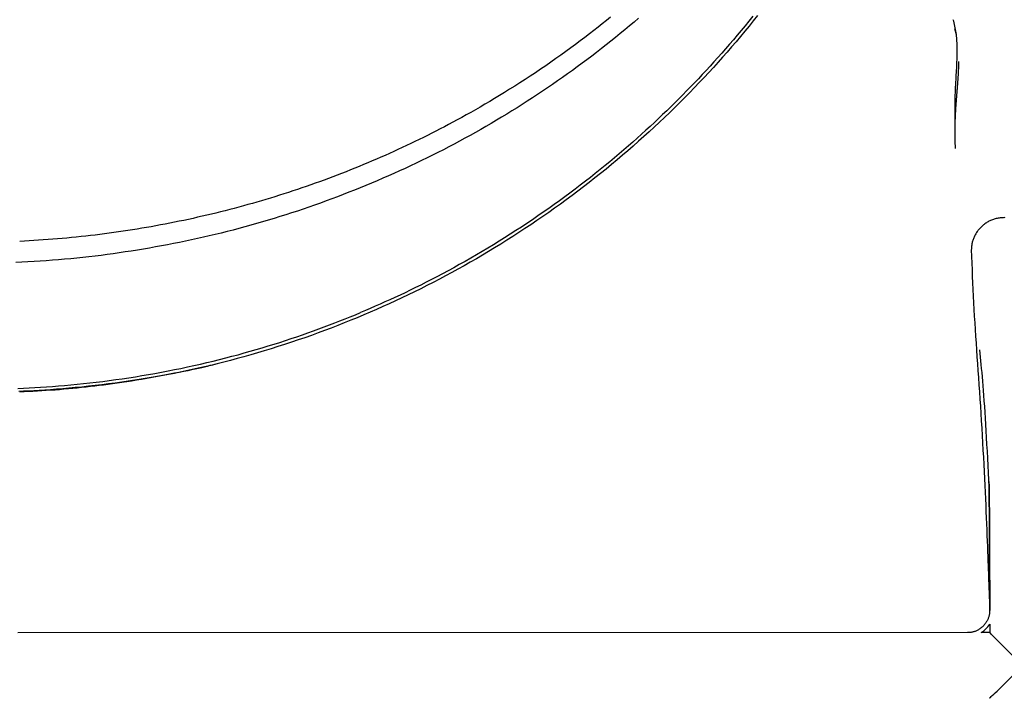
# Model space of a CAD drawing. Extents: x -6204 to 13894, y -4374 to 5404.
# Drawn here: x 9414 to 9790, y -3219 to -2962 of the extents above; entities that cross this region are included whole.
import ezdxf

# ---------------------------------------------------------------- set-up
doc = ezdxf.new("R2010")
doc.units = 0

msp = doc.modelspace()

# ---------------------------------------------------------------- linework, layer by layer
at = {"color": 7, "linetype": 'Continuous'}
for p, q in [((9784.59, -3188.16), (9784.59, -3188.17)), ((9784.59, -3193.43), (9784.59, -3196.66)), ((9776.08, -3196.66), (9413.01, -3196.67)), ((9784.59, -3196.66), (9781.36, -3196.66))]:
    msp.add_line(p, q, dxfattribs=at)
for points in [[(9639.59, -2961.39), (9638.05, -2962.63), (9636.48, -2963.9), (9634.86, -2965.17), (9633.22, -2966.46), (9631.53, -2967.77), (9629.81, -2969.09), (9628.05, -2970.42), (9626.25, -2971.76), (9624.42, -2973.12), (9622.56, -2974.48), (9620.67, -2975.84), (9618.75, -2977.2), (9616.82, -2978.56), (9614.87, -2979.91), (9612.9, -2981.25), (9610.93, -2982.57), (9608.95, -2983.88), (9606.97, -2985.18), (9604.99, -2986.45), (9603.02, -2987.7), (9601.06, -2988.93), (9599.11, -2990.13), (9597.19, -2991.31), (9595.29, -2992.45), (9593.42, -2993.57), (9591.57, -2994.65), (9589.74, -2995.71), (9587.95, -2996.74), (9586.18, -2997.74), (9584.44, -2998.72), (9582.72, -2999.66), (9581.04, -3000.59), (9579.37, -3001.49), (9577.73, -3002.37), (9576.1, -3003.23), (9574.49, -3004.07), (9572.88, -3004.9), (9571.28, -3005.71), (9569.68, -3006.52), (9568.07, -3007.32), (9566.47, -3008.11), (9564.85, -3008.9), (9563.24, -3009.67), (9561.62, -3010.44), (9559.99, -3011.2), (9558.36, -3011.96), (9556.73, -3012.71), (9555.09, -3013.45), (9553.45, -3014.18), (9551.8, -3014.91), (9550.16, -3015.62), (9548.5, -3016.33), (9546.85, -3017.04), (9545.18, -3017.73), (9543.52, -3018.42), (9541.85, -3019.1), (9540.18, -3019.77), (9538.51, -3020.43), (9536.83, -3021.09), (9535.15, -3021.74), (9533.47, -3022.37), (9531.78, -3023.01), (9530.1, -3023.63), (9528.4, -3024.25), (9526.71, -3024.86), (9525.01, -3025.46), (9523.31, -3026.05), (9521.61, -3026.63), (9519.9, -3027.21), (9518.19, -3027.78), (9516.48, -3028.34), (9514.77, -3028.89), (9513.06, -3029.43), (9511.34, -3029.97), (9509.62, -3030.5), (9507.9, -3031.02), (9506.17, -3031.53), (9504.44, -3032.04), (9502.71, -3032.53), (9500.98, -3033.02), (9499.25, -3033.5), (9497.51, -3033.97), (9495.77, -3034.44), (9494.03, -3034.9), (9492.28, -3035.34), (9490.53, -3035.79), (9488.78, -3036.22), (9487.03, -3036.64), (9485.28, -3037.06), (9483.52, -3037.47), (9481.76, -3037.87), (9480, -3038.26), (9478.23, -3038.65), (9476.47, -3039.03), (9474.7, -3039.4), (9472.93, -3039.76), (9471.16, -3040.11), (9469.38, -3040.45), (9467.6, -3040.79), (9465.82, -3041.12), (9464.04, -3041.44), (9462.26, -3041.75), (9460.48, -3042.06), (9458.69, -3042.35), (9456.9, -3042.64), (9455.12, -3042.92), (9453.33, -3043.19), (9451.54, -3043.45), (9449.75, -3043.71), (9447.95, -3043.96), (9446.16, -3044.19), (9444.36, -3044.42), (9442.57, -3044.65), (9440.77, -3044.86), (9438.97, -3045.06), (9437.18, -3045.26), (9435.38, -3045.45), (9433.58, -3045.63), (9431.78, -3045.8), (9429.98, -3045.96), (9428.18, -3046.12), (9426.37, -3046.27), (9424.57, -3046.4), (9422.77, -3046.53), (9420.96, -3046.66), (9419.16, -3046.77), (9417.35, -3046.87), (9415.54, -3046.97), (9413.73, -3047.06)], [(9695.83, -2960.73), (9694.22, -2962.73), (9692.6, -2964.74), (9690.96, -2966.74), (9689.3, -2968.73), (9687.62, -2970.71), (9685.93, -2972.69), (9684.22, -2974.67), (9682.49, -2976.64), (9680.74, -2978.6), (9678.97, -2980.55), (9677.18, -2982.5), (9675.38, -2984.44), (9673.56, -2986.37), (9671.72, -2988.29), (9669.86, -2990.21), (9667.98, -2992.11), (9666.09, -2994.01), (9664.18, -2995.9), (9662.25, -2997.78), (9660.31, -2999.64), (9658.35, -3001.5), (9656.37, -3003.35), (9654.38, -3005.18), (9652.38, -3007), (9650.36, -3008.81), (9648.32, -3010.61), (9646.27, -3012.39), (9644.2, -3014.16), (9642.12, -3015.92), (9640.02, -3017.67), (9637.91, -3019.41), (9635.79, -3021.13), (9633.64, -3022.83), (9631.49, -3024.53), (9629.32, -3026.21), (9627.13, -3027.88), (9624.93, -3029.53), (9622.71, -3031.17), (9620.48, -3032.79), (9618.24, -3034.4), (9615.99, -3036), (9613.73, -3037.57), (9611.45, -3039.13), (9609.17, -3040.68), (9606.88, -3042.2), (9604.58, -3043.7), (9602.28, -3045.19), (9599.97, -3046.66), (9597.65, -3048.1), (9595.33, -3049.53), (9593, -3050.94), (9590.67, -3052.33), (9588.33, -3053.7), (9585.98, -3055.05), (9583.63, -3056.38), (9581.27, -3057.7), (9578.91, -3058.99), (9576.55, -3060.27), (9574.18, -3061.53), (9571.8, -3062.76), (9569.42, -3063.98), (9567.04, -3065.18), (9564.65, -3066.37), (9562.26, -3067.53), (9559.86, -3068.68), (9557.45, -3069.81), (9555.04, -3070.92), (9552.61, -3072.01), (9550.18, -3073.09), (9547.73, -3074.16), (9545.28, -3075.21), (9542.81, -3076.24), (9540.34, -3077.25), (9537.85, -3078.25), (9535.36, -3079.23), (9532.85, -3080.2), (9530.33, -3081.15), (9527.81, -3082.08), (9525.27, -3083), (9522.73, -3083.89), (9520.17, -3084.77), (9517.61, -3085.64), (9515.03, -3086.48), (9512.45, -3087.31), (9509.86, -3088.12), (9507.26, -3088.91), (9504.66, -3089.69), (9502.06, -3090.44), (9499.47, -3091.17), (9496.89, -3091.88), (9494.33, -3092.56), (9491.8, -3093.22), (9489.3, -3093.85), (9486.84, -3094.46), (9484.42, -3095.03), (9482.03, -3095.58), (9479.68, -3096.11), (9477.38, -3096.61), (9475.11, -3097.09), (9472.88, -3097.54), (9470.69, -3097.97), (9468.54, -3098.38), (9466.43, -3098.77), (9464.37, -3099.15), (9462.34, -3099.5), (9460.35, -3099.84), (9458.41, -3100.16), (9456.5, -3100.46), (9454.64, -3100.75), (9452.82, -3101.02), (9451.03, -3101.28), (9449.28, -3101.52), (9447.55, -3101.76), (9445.84, -3101.98), (9444.14, -3102.19), (9442.46, -3102.4), (9440.77, -3102.59), (9439.09, -3102.78), (9437.41, -3102.97), (9435.72, -3103.14), (9434.04, -3103.31), (9432.35, -3103.47), (9430.66, -3103.62), (9428.97, -3103.76), (9427.28, -3103.89), (9425.59, -3104.01), (9423.9, -3104.13), (9422.21, -3104.23), (9420.52, -3104.33), (9418.82, -3104.43), (9417.13, -3104.52), (9415.43, -3104.61), (9413.74, -3104.7)], [(9650.38, -2961.7), (9648.63, -2963.2), (9646.88, -2964.69), (9645.11, -2966.16), (9643.33, -2967.63), (9641.55, -2969.08), (9639.75, -2970.52), (9637.94, -2971.96), (9636.12, -2973.38), (9634.3, -2974.8), (9632.46, -2976.2), (9630.62, -2977.6), (9628.76, -2978.98), (9626.9, -2980.36), (9625.03, -2981.72), (9623.15, -2983.07), (9621.26, -2984.41), (9619.37, -2985.74), (9617.46, -2987.06), (9615.55, -2988.37), (9613.62, -2989.66), (9611.7, -2990.94), (9609.76, -2992.21), (9607.81, -2993.47), (9605.86, -2994.72), (9603.91, -2995.96), (9601.94, -2997.18), (9599.97, -2998.39), (9597.99, -2999.59), (9596, -3000.78), (9594.01, -3001.95), (9592.01, -3003.11), (9590, -3004.27), (9587.98, -3005.4), (9585.96, -3006.53), (9583.93, -3007.65), (9581.89, -3008.75), (9579.84, -3009.85), (9577.79, -3010.93), (9575.73, -3012), (9573.66, -3013.06), (9571.59, -3014.11), (9569.51, -3015.14), (9567.42, -3016.17), (9565.32, -3017.18), (9563.21, -3018.18), (9561.1, -3019.16), (9558.97, -3020.13), (9556.84, -3021.08), (9554.7, -3022.02), (9552.56, -3022.95), (9550.41, -3023.86), (9548.25, -3024.77), (9546.09, -3025.68), (9543.93, -3026.58), (9541.77, -3027.48)], [(9694.01, -2960.96), (9692.53, -2962.81), (9691.04, -2964.63), (9689.56, -2966.44), (9688.07, -2968.22), (9686.59, -2969.98), (9685.1, -2971.72), (9683.61, -2973.44), (9682.13, -2975.14), (9680.64, -2976.81), (9679.15, -2978.46), (9677.66, -2980.09), (9676.18, -2981.7), (9674.69, -2983.29), (9673.2, -2984.86), (9671.71, -2986.43), (9670.22, -2987.99), (9668.73, -2989.54), (9667.23, -2991.09)], [(9771.35, -3001.05), (9771.35, -2999.91), (9771.35, -2998.78), (9771.35, -2997.66), (9771.35, -2996.54), (9771.35, -2995.42), (9771.37, -2994.32), (9771.38, -2993.24), (9771.41, -2992.17), (9771.44, -2991.12), (9771.48, -2990.09), (9771.52, -2989.07), (9771.57, -2988.08), (9771.62, -2987.1), (9771.67, -2986.14), (9771.73, -2985.2), (9771.78, -2984.28), (9771.83, -2983.38), (9771.88, -2982.5), (9771.93, -2981.63), (9771.98, -2980.79), (9772.02, -2979.97), (9772.06, -2979.18), (9772.09, -2978.41), (9772.12, -2977.66), (9772.15, -2976.94), (9772.17, -2976.24), (9772.18, -2975.57), (9772.19, -2974.9), (9772.19, -2974.26), (9772.19, -2973.62), (9772.18, -2972.99), (9772.17, -2972.36), (9772.15, -2971.73), (9772.12, -2971.1), (9772.08, -2970.47), (9772.04, -2969.84), (9771.98, -2969.22), (9771.92, -2968.59), (9771.84, -2967.96), (9771.75, -2967.33), (9771.65, -2966.7), (9771.53, -2966.07), (9771.4, -2965.45), (9771.27, -2964.82), (9771.13, -2964.19), (9770.98, -2963.56), (9770.83, -2962.93), (9770.67, -2962.31)], [(9771.17, -2965.82), (9771.22, -2965.99), (9771.27, -2966.16), (9771.32, -2966.33), (9771.37, -2966.5), (9771.41, -2966.67), (9771.46, -2966.85), (9771.5, -2967.02), (9771.55, -2967.19), (9771.59, -2967.36), (9771.63, -2967.53), (9771.67, -2967.69), (9771.71, -2967.86), (9771.74, -2968.03), (9771.78, -2968.2), (9771.82, -2968.37), (9771.85, -2968.54)], [(9772.68, -2978.33), (9772.68, -2978.45), (9772.67, -2978.57), (9772.67, -2978.69), (9772.67, -2978.82), (9772.67, -2978.94), (9772.67, -2979.07), (9772.67, -2979.21), (9772.67, -2979.34), (9772.66, -2979.49), (9772.66, -2979.64), (9772.66, -2979.79), (9772.65, -2979.95), (9772.65, -2980.12), (9772.64, -2980.29), (9772.64, -2980.46), (9772.63, -2980.65), (9772.62, -2980.83), (9772.62, -2981.02), (9772.61, -2981.22), (9772.6, -2981.42), (9772.59, -2981.63), (9772.58, -2981.84), (9772.57, -2982.05), (9772.56, -2982.26), (9772.55, -2982.47), (9772.54, -2982.69), (9772.53, -2982.9), (9772.52, -2983.12), (9772.5, -2983.34), (9772.49, -2983.56), (9772.48, -2983.78), (9772.46, -2984), (9772.45, -2984.23), (9772.43, -2984.45), (9772.42, -2984.67), (9772.41, -2984.89), (9772.39, -2985.12), (9772.37, -2985.34), (9772.36, -2985.56), (9772.34, -2985.79), (9772.33, -2986.01), (9772.31, -2986.23), (9772.29, -2986.46), (9772.28, -2986.68), (9772.26, -2986.91), (9772.24, -2987.13), (9772.23, -2987.36), (9772.21, -2987.59), (9772.19, -2987.81), (9772.17, -2988.04), (9772.16, -2988.26), (9772.14, -2988.49), (9772.12, -2988.72), (9772.1, -2988.94), (9772.08, -2989.17), (9772.06, -2989.4), (9772.05, -2989.63), (9772.03, -2989.87), (9772.01, -2990.1), (9771.99, -2990.33), (9771.97, -2990.56), (9771.95, -2990.8), (9771.93, -2991.03), (9771.91, -2991.27), (9771.9, -2991.5), (9771.88, -2991.73), (9771.86, -2991.97), (9771.84, -2992.2), (9771.82, -2992.43), (9771.8, -2992.66), (9771.79, -2992.89), (9771.77, -2993.12), (9771.75, -2993.35), (9771.73, -2993.58), (9771.72, -2993.8), (9771.7, -2994.03), (9771.68, -2994.25), (9771.67, -2994.47), (9771.65, -2994.69), (9771.64, -2994.9), (9771.62, -2995.12), (9771.61, -2995.33), (9771.59, -2995.53), (9771.58, -2995.74), (9771.56, -2995.95), (9771.55, -2996.15), (9771.54, -2996.35), (9771.52, -2996.54), (9771.51, -2996.74), (9771.5, -2996.93), (9771.49, -2997.12), (9771.48, -2997.31), (9771.47, -2997.5), (9771.46, -2997.68), (9771.45, -2997.87), (9771.44, -2998.05), (9771.43, -2998.23), (9771.42, -2998.41), (9771.41, -2998.59), (9771.4, -2998.77), (9771.39, -2998.94), (9771.38, -2999.12), (9771.37, -2999.29), (9771.37, -2999.47), (9771.36, -2999.64), (9771.35, -2999.81), (9771.34, -2999.99), (9771.34, -3000.16), (9771.33, -3000.33), (9771.32, -3000.51), (9771.32, -3000.68), (9771.31, -3000.85), (9771.3, -3001.03), (9771.3, -3001.2), (9771.29, -3001.38), (9771.29, -3001.55), (9771.28, -3001.73), (9771.28, -3001.91), (9771.27, -3002.09), (9771.27, -3002.27), (9771.27, -3002.46), (9771.26, -3002.65), (9771.26, -3002.84), (9771.26, -3003.03), (9771.25, -3003.23), (9771.25, -3003.42), (9771.25, -3003.62), (9771.24, -3003.83), (9771.24, -3004.03), (9771.24, -3004.24), (9771.24, -3004.45), (9771.24, -3004.66), (9771.24, -3004.88), (9771.24, -3005.1), (9771.24, -3005.32), (9771.24, -3005.55), (9771.24, -3005.77), (9771.24, -3006), (9771.24, -3006.24), (9771.24, -3006.47), (9771.25, -3006.71), (9771.25, -3006.95), (9771.25, -3007.19), (9771.26, -3007.44), (9771.26, -3007.68), (9771.27, -3007.93), (9771.27, -3008.17), (9771.28, -3008.41), (9771.28, -3008.65), (9771.29, -3008.88), (9771.3, -3009.11), (9771.3, -3009.32), (9771.31, -3009.53), (9771.32, -3009.73), (9771.32, -3009.92), (9771.33, -3010.1), (9771.33, -3010.27), (9771.34, -3010.43), (9771.34, -3010.58), (9771.35, -3010.72), (9771.36, -3010.85), (9771.36, -3010.97), (9771.37, -3011.09), (9771.37, -3011.19), (9771.38, -3011.3), (9771.38, -3011.4), (9771.39, -3011.49), (9771.39, -3011.59)], [(9667.23, -2991.09), (9665.71, -2992.59), (9664.18, -2994.09), (9662.65, -2995.59), (9661.11, -2997.09), (9659.56, -2998.59), (9657.99, -3000.09), (9656.41, -3001.59), (9654.81, -3003.09), (9653.18, -3004.59), (9651.53, -3006.09), (9649.86, -3007.59), (9648.16, -3009.09), (9646.45, -3010.59), (9644.71, -3012.09), (9642.95, -3013.59), (9641.16, -3015.09), (9639.36, -3016.59), (9637.53, -3018.1), (9635.68, -3019.6), (9633.81, -3021.1), (9631.92, -3022.6), (9630, -3024.1), (9628.07, -3025.59), (9626.11, -3027.08), (9624.12, -3028.57), (9622.12, -3030.05), (9620.09, -3031.53), (9618.05, -3033), (9616, -3034.46), (9613.92, -3035.91), (9611.84, -3037.35), (9609.75, -3038.77), (9607.64, -3040.18), (9605.53, -3041.58), (9603.41, -3042.96), (9601.28, -3044.33), (9599.14, -3045.69), (9597, -3047.03), (9594.84, -3048.35), (9592.68, -3049.66), (9590.51, -3050.95), (9588.33, -3052.23), (9586.16, -3053.49), (9583.99, -3054.73), (9581.82, -3055.95), (9579.66, -3057.15), (9577.52, -3058.32), (9575.39, -3059.46), (9573.28, -3060.57), (9571.2, -3061.66), (9569.14, -3062.72), (9567.09, -3063.75), (9565.07, -3064.76), (9563.07, -3065.74), (9561.1, -3066.69), (9559.14, -3067.61), (9557.21, -3068.5), (9555.3, -3069.38), (9553.4, -3070.23), (9551.52, -3071.06), (9549.65, -3071.89), (9547.79, -3072.7), (9545.93, -3073.5), (9544.08, -3074.3)], [(9541.77, -3027.48), (9539.6, -3028.31), (9537.42, -3029.14), (9535.24, -3029.97), (9533.07, -3030.79), (9530.88, -3031.6), (9528.7, -3032.4), (9526.51, -3033.19), (9524.31, -3033.96), (9522.11, -3034.72), (9519.9, -3035.46), (9517.69, -3036.19), (9515.47, -3036.9), (9513.24, -3037.6), (9511.01, -3038.29), (9508.78, -3038.96), (9506.54, -3039.62), (9504.3, -3040.27), (9502.06, -3040.91), (9499.81, -3041.53), (9497.55, -3042.14), (9495.3, -3042.74), (9493.03, -3043.32), (9490.77, -3043.88), (9488.5, -3044.43), (9486.22, -3044.96), (9483.95, -3045.48), (9481.66, -3045.99), (9479.38, -3046.48), (9477.09, -3046.96), (9474.81, -3047.44), (9472.52, -3047.92), (9470.23, -3048.39)], [(9790.49, -3038), (9790.11, -3037.99), (9789.73, -3038), (9789.34, -3038.01), (9788.96, -3038.04), (9788.58, -3038.08), (9788.2, -3038.13), (9787.82, -3038.2), (9787.45, -3038.27), (9787.08, -3038.36), (9786.71, -3038.45), (9786.35, -3038.56), (9785.99, -3038.68), (9785.64, -3038.8), (9785.29, -3038.94), (9784.96, -3039.09), (9784.62, -3039.24), (9784.3, -3039.4), (9783.98, -3039.57), (9783.67, -3039.75), (9783.36, -3039.94), (9783.06, -3040.14), (9782.77, -3040.34), (9782.49, -3040.55), (9782.21, -3040.77), (9781.94, -3040.99), (9781.67, -3041.23), (9781.41, -3041.47), (9781.16, -3041.72), (9780.91, -3041.97), (9780.67, -3042.23), (9780.44, -3042.5), (9780.22, -3042.77), (9780, -3043.05), (9779.8, -3043.34), (9779.6, -3043.63), (9779.41, -3043.92), (9779.23, -3044.22), (9779.06, -3044.52), (9778.9, -3044.82), (9778.75, -3045.13), (9778.61, -3045.44), (9778.47, -3045.76), (9778.35, -3046.07), (9778.24, -3046.38), (9778.13, -3046.7), (9778.04, -3047.01), (9777.95, -3047.33), (9777.88, -3047.64), (9777.82, -3047.95), (9777.76, -3048.26), (9777.72, -3048.56), (9777.68, -3048.86), (9777.65, -3049.16), (9777.63, -3049.46), (9777.6, -3049.76), (9777.59, -3050.06), (9777.57, -3050.35)], [(9470.23, -3048.39), (9467.93, -3048.8), (9465.63, -3049.2), (9463.33, -3049.6), (9461.03, -3050), (9458.72, -3050.39), (9456.42, -3050.76), (9454.11, -3051.12), (9451.8, -3051.47), (9449.49, -3051.8), (9447.17, -3052.11), (9444.86, -3052.41), (9442.54, -3052.69), (9440.22, -3052.96), (9437.89, -3053.21), (9435.57, -3053.45), (9433.24, -3053.68), (9430.91, -3053.89), (9428.58, -3054.1), (9426.25, -3054.28), (9423.92, -3054.46), (9421.58, -3054.62), (9419.25, -3054.77), (9416.91, -3054.89), (9414.58, -3055.01), (9412.24, -3055.1)], [(9777.57, -3050.35), (9777.66, -3052.88), (9777.75, -3055.4), (9777.84, -3057.92), (9777.94, -3060.44), (9778.05, -3062.97), (9778.16, -3065.5), (9778.28, -3068.03), (9778.4, -3070.57), (9778.54, -3073.11), (9778.69, -3075.65), (9778.85, -3078.21), (9779.02, -3080.77), (9779.19, -3083.35), (9779.36, -3085.94), (9779.54, -3088.55), (9779.73, -3091.17), (9779.91, -3093.82), (9780.1, -3096.49), (9780.29, -3099.17), (9780.48, -3101.88), (9780.66, -3104.6), (9780.85, -3107.34), (9781.03, -3110.1), (9781.21, -3112.88), (9781.38, -3115.67), (9781.55, -3118.47), (9781.71, -3121.28), (9781.87, -3124.08), (9782.03, -3126.86), (9782.18, -3129.63), (9782.32, -3132.37), (9782.46, -3135.08), (9782.59, -3137.75), (9782.72, -3140.38), (9782.84, -3142.96), (9782.95, -3145.49), (9783.06, -3147.97), (9783.17, -3150.4), (9783.27, -3152.78), (9783.36, -3155.1), (9783.45, -3157.35), (9783.54, -3159.55), (9783.62, -3161.67), (9783.7, -3163.71), (9783.78, -3165.67), (9783.85, -3167.54), (9783.92, -3169.31), (9783.98, -3170.99), (9784.04, -3172.55), (9784.09, -3174.02), (9784.14, -3175.39), (9784.19, -3176.66), (9784.23, -3177.86), (9784.27, -3178.97), (9784.31, -3180), (9784.34, -3180.97), (9784.37, -3181.87), (9784.4, -3182.7), (9784.43, -3183.47), (9784.46, -3184.17), (9784.48, -3184.81), (9784.5, -3185.38), (9784.52, -3185.89), (9784.53, -3186.33), (9784.54, -3186.71), (9784.56, -3187.02), (9784.56, -3187.29), (9784.57, -3187.51), (9784.58, -3187.71), (9784.58, -3187.87), (9784.59, -3188.02), (9784.59, -3188.16)], [(9413.07, -3103.25), (9415.18, -3103.18), (9417.33, -3103.08), (9419.51, -3102.97), (9421.72, -3102.84), (9423.97, -3102.69), (9426.24, -3102.53), (9428.55, -3102.35), (9430.89, -3102.15), (9433.26, -3101.94), (9435.66, -3101.71), (9438.08, -3101.46), (9440.53, -3101.19), (9443, -3100.9), (9445.49, -3100.59), (9447.98, -3100.27), (9450.48, -3099.93), (9452.98, -3099.58), (9455.48, -3099.2), (9457.98, -3098.81), (9460.48, -3098.4), (9462.97, -3097.98), (9465.46, -3097.54), (9467.95, -3097.08), (9470.44, -3096.61), (9472.93, -3096.11), (9475.41, -3095.61), (9477.89, -3095.08), (9480.36, -3094.54), (9482.82, -3093.99), (9485.26, -3093.42), (9487.7, -3092.84), (9490.12, -3092.24), (9492.52, -3091.63), (9494.9, -3091.01), (9497.26, -3090.38), (9499.6, -3089.73), (9501.91, -3089.08), (9504.21, -3088.42), (9506.49, -3087.74), (9508.74, -3087.06), (9510.98, -3086.37), (9513.2, -3085.67), (9515.39, -3084.97), (9517.56, -3084.25), (9519.72, -3083.53), (9521.85, -3082.8), (9523.96, -3082.06), (9526.04, -3081.32), (9528.11, -3080.56), (9530.16, -3079.8), (9532.18, -3079.03), (9534.19, -3078.25), (9536.18, -3077.47), (9538.17, -3076.68), (9540.14, -3075.89), (9542.11, -3075.1), (9544.08, -3074.3)], [(9784.28, -3138.28), (9784.13, -3135.52), (9783.98, -3132.76), (9783.84, -3130.03), (9783.69, -3127.32), (9783.54, -3124.67), (9783.4, -3122.06), (9783.25, -3119.52), (9783.1, -3117.06), (9782.96, -3114.68), (9782.81, -3112.39), (9782.67, -3110.19), (9782.52, -3108.08), (9782.38, -3106.05), (9782.24, -3104.11), (9782.09, -3102.26), (9781.95, -3100.49), (9781.81, -3098.81), (9781.67, -3097.21), (9781.52, -3095.67), (9781.38, -3094.18), (9781.24, -3092.74), (9781.1, -3091.33), (9780.96, -3089.95), (9780.81, -3088.57)], [(9489.26, -3093.84), (9488.34, -3094.08), (9487.41, -3094.33), (9486.46, -3094.58), (9485.47, -3094.84), (9484.43, -3095.1), (9483.32, -3095.36), (9482.13, -3095.64), (9480.86, -3095.92), (9479.48, -3096.22), (9478.01, -3096.53), (9476.43, -3096.84), (9474.74, -3097.17), (9472.96, -3097.51), (9471.07, -3097.86), (9469.08, -3098.22), (9466.99, -3098.59), (9464.8, -3098.96), (9462.52, -3099.35), (9460.16, -3099.73), (9457.74, -3100.12), (9455.27, -3100.49), (9452.75, -3100.87), (9450.21, -3101.22), (9447.66, -3101.57), (9445.1, -3101.89), (9442.54, -3102.2), (9440, -3102.48), (9437.49, -3102.75), (9435, -3102.99), (9432.56, -3103.22), (9430.17, -3103.43), (9427.83, -3103.62), (9425.57, -3103.79), (9423.37, -3103.94), (9421.23, -3104.07), (9419.17, -3104.18), (9417.17, -3104.29), (9415.24, -3104.37), (9413.38, -3104.44)], [(9784.59, -3188.16), (9784.59, -3187.4), (9784.59, -3186.64), (9784.59, -3185.88), (9784.59, -3185.12), (9784.59, -3184.36), (9784.59, -3183.61), (9784.59, -3182.86), (9784.59, -3182.11), (9784.59, -3181.37), (9784.59, -3180.64), (9784.59, -3179.91), (9784.59, -3179.18), (9784.59, -3178.46), (9784.59, -3177.75), (9784.59, -3177.04), (9784.58, -3176.34), (9784.58, -3175.64), (9784.58, -3174.95), (9784.58, -3174.27), (9784.58, -3173.59), (9784.58, -3172.92), (9784.58, -3172.25), (9784.57, -3171.59), (9784.57, -3170.93), (9784.57, -3170.28), (9784.57, -3169.63), (9784.57, -3168.99), (9784.57, -3168.35), (9784.56, -3167.72), (9784.56, -3167.09), (9784.56, -3166.47), (9784.56, -3165.86), (9784.56, -3165.25), (9784.55, -3164.65), (9784.55, -3164.05), (9784.55, -3163.46), (9784.55, -3162.87), (9784.54, -3162.29), (9784.54, -3161.71), (9784.54, -3161.14), (9784.54, -3160.57), (9784.53, -3160.01), (9784.53, -3159.45), (9784.53, -3158.9), (9784.52, -3158.35), (9784.52, -3157.81), (9784.52, -3157.27), (9784.52, -3156.73), (9784.51, -3156.2), (9784.51, -3155.67), (9784.51, -3155.15), (9784.5, -3154.63), (9784.5, -3154.12), (9784.5, -3153.61), (9784.49, -3153.11), (9784.49, -3152.62), (9784.48, -3152.12), (9784.48, -3151.64), (9784.48, -3151.16), (9784.47, -3150.69), (9784.47, -3150.22), (9784.47, -3149.76), (9784.46, -3149.31), (9784.46, -3148.86), (9784.45, -3148.42), (9784.45, -3147.99), (9784.45, -3147.57), (9784.44, -3147.16), (9784.44, -3146.75), (9784.43, -3146.35), (9784.43, -3145.96), (9784.42, -3145.58), (9784.42, -3145.21), (9784.42, -3144.84), (9784.41, -3144.49), (9784.41, -3144.14), (9784.4, -3143.8), (9784.4, -3143.47), (9784.39, -3143.15), (9784.39, -3142.84), (9784.38, -3142.54), (9784.38, -3142.24), (9784.37, -3141.96), (9784.37, -3141.68), (9784.36, -3141.42), (9784.36, -3141.16), (9784.36, -3140.92), (9784.35, -3140.68), (9784.35, -3140.46), (9784.34, -3140.25), (9784.34, -3140.04), (9784.33, -3139.85), (9784.33, -3139.67), (9784.32, -3139.5), (9784.32, -3139.34), (9784.31, -3139.19), (9784.31, -3139.06), (9784.3, -3138.93), (9784.3, -3138.81), (9784.3, -3138.7), (9784.29, -3138.59), (9784.29, -3138.48), (9784.28, -3138.38), (9784.28, -3138.28)], [(9784.29, -3138.89), (9784.3, -3139), (9784.3, -3139.12), (9784.31, -3139.23), (9784.31, -3139.35), (9784.31, -3139.48), (9784.32, -3139.61), (9784.32, -3139.75), (9784.33, -3139.91), (9784.33, -3140.07), (9784.34, -3140.24), (9784.34, -3140.42), (9784.35, -3140.61), (9784.35, -3140.81), (9784.35, -3141.01), (9784.36, -3141.22), (9784.36, -3141.44), (9784.37, -3141.66), (9784.37, -3141.88), (9784.37, -3142.11), (9784.38, -3142.34), (9784.38, -3142.57), (9784.39, -3142.81), (9784.39, -3143.05), (9784.39, -3143.29), (9784.4, -3143.54), (9784.4, -3143.78), (9784.4, -3144.03), (9784.41, -3144.28), (9784.41, -3144.53), (9784.41, -3144.79), (9784.42, -3145.04), (9784.42, -3145.29), (9784.42, -3145.55), (9784.43, -3145.8), (9784.43, -3146.05), (9784.43, -3146.31), (9784.43, -3146.56), (9784.44, -3146.81), (9784.44, -3147.06), (9784.44, -3147.3), (9784.44, -3147.55), (9784.45, -3147.79), (9784.45, -3148.04), (9784.45, -3148.28), (9784.45, -3148.52), (9784.46, -3148.75), (9784.46, -3148.99), (9784.46, -3149.22), (9784.46, -3149.45), (9784.46, -3149.68), (9784.47, -3149.91), (9784.47, -3150.14), (9784.47, -3150.37), (9784.47, -3150.61), (9784.47, -3150.84), (9784.48, -3151.08), (9784.48, -3151.33), (9784.48, -3151.58), (9784.48, -3151.84), (9784.48, -3152.11), (9784.49, -3152.38), (9784.49, -3152.66), (9784.49, -3152.96), (9784.49, -3153.26), (9784.49, -3153.57), (9784.5, -3153.9), (9784.5, -3154.24), (9784.5, -3154.6), (9784.5, -3154.97), (9784.51, -3155.35), (9784.51, -3155.75), (9784.51, -3156.17), (9784.51, -3156.61), (9784.52, -3157.07), (9784.52, -3157.54), (9784.52, -3158.03), (9784.52, -3158.53), (9784.53, -3159.04), (9784.53, -3159.57), (9784.53, -3160.11), (9784.54, -3160.66), (9784.54, -3161.22), (9784.54, -3161.78), (9784.54, -3162.36), (9784.55, -3162.95), (9784.55, -3163.54), (9784.55, -3164.14), (9784.55, -3164.75), (9784.55, -3165.37), (9784.56, -3166), (9784.56, -3166.63), (9784.56, -3167.27), (9784.56, -3167.91), (9784.57, -3168.56), (9784.57, -3169.22), (9784.57, -3169.88), (9784.57, -3170.55), (9784.57, -3171.22), (9784.58, -3171.9), (9784.58, -3172.59), (9784.58, -3173.28), (9784.58, -3173.98), (9784.58, -3174.7), (9784.58, -3175.42), (9784.58, -3176.15), (9784.59, -3176.9), (9784.59, -3177.65), (9784.59, -3178.42), (9784.59, -3179.19), (9784.59, -3179.98), (9784.59, -3180.77), (9784.59, -3181.57), (9784.59, -3182.38), (9784.59, -3183.19), (9784.59, -3184.01), (9784.59, -3184.84), (9784.59, -3185.66), (9784.59, -3186.49), (9784.59, -3187.33), (9784.59, -3188.16)], [(9784.59, -3188.16), (9784.58, -3188.44), (9784.56, -3188.71), (9784.53, -3188.99), (9784.51, -3189.26), (9784.47, -3189.53), (9784.43, -3189.81), (9784.38, -3190.08), (9784.32, -3190.34), (9784.25, -3190.61), (9784.17, -3190.88), (9784.07, -3191.14), (9783.97, -3191.4), (9783.85, -3191.67), (9783.72, -3191.93), (9783.58, -3192.18), (9783.43, -3192.44), (9783.27, -3192.7), (9783.1, -3192.95), (9782.92, -3193.2), (9782.73, -3193.45), (9782.52, -3193.69), (9782.31, -3193.92), (9782.09, -3194.15), (9781.87, -3194.38), (9781.63, -3194.59), (9781.38, -3194.8), (9781.13, -3195), (9780.88, -3195.18), (9780.62, -3195.36), (9780.35, -3195.53), (9780.09, -3195.68), (9779.82, -3195.82), (9779.55, -3195.95), (9779.28, -3196.06), (9779.01, -3196.16), (9778.75, -3196.25), (9778.49, -3196.33), (9778.24, -3196.4), (9777.99, -3196.46), (9777.75, -3196.51), (9777.52, -3196.55), (9777.3, -3196.58), (9777.08, -3196.6), (9776.87, -3196.62), (9776.67, -3196.63), (9776.47, -3196.65), (9776.27, -3196.65), (9776.08, -3196.66)]]:
    msp.add_lwpolyline(points, dxfattribs=at)
msp.add_arc((9776.09, -3188.16), 10, 301.8053, 328.2049, dxfattribs=at)
for major_axis, ratio, start_param, end_param in [((-12.5, 12.5), 0.000811, 4.743719, 6.282375), ((12.5, 12.5), 0.00868, 3.150274, 4.673189)]:
    msp.add_ellipse((9797.09, -3209.16), major_axis=major_axis, ratio=ratio, start_param=start_param, end_param=end_param, dxfattribs=at)

doc.saveas('drawing.dxf')
